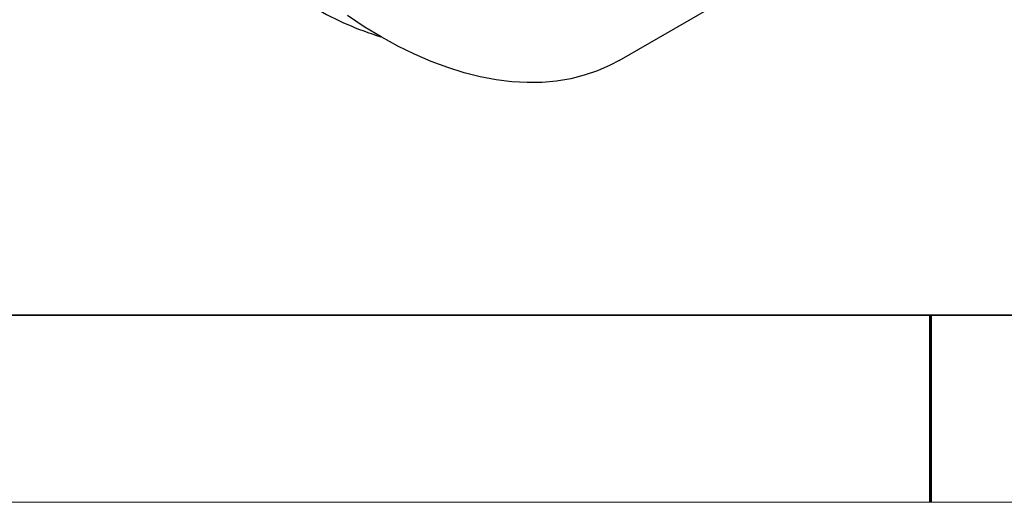
# Model space of a CAD drawing. Units: millimetres. Extents: x 114 to 411, y 59 to 269.
# Drawn here: x 214 to 266, y 59 to 85 of the extents above; entities that cross this region are included whole.
import ezdxf

# ---------------------------------------------------------------- set-up
doc = ezdxf.new("R2010")
doc.units = ezdxf.units.MM
doc.header["$LTSCALE"] = 10
doc.layers.add('1轮廓实线层', color=7, linetype='Continuous')
doc.layers.add('6文字层', color=3, linetype='Continuous')
doc.layers.add('粗实线层', color=7, linetype='Continuous', lineweight=35)
doc.layers.add('细实线层', color=7, linetype='Continuous', lineweight=18)

# ---------------------------------------------------------------- blocks, each defined once
blk = doc.blocks.new('*X96')
at = {"layer": '粗实线层'}
blk.add_line((-138.5, -95), (138.5, -95), dxfattribs=at)
at = {"layer": '粗实线层', "lineweight": 60}
blk.add_line((0, -105), (0, -95), dxfattribs=at)
at = {"layer": '细实线层'}
blk.add_line((-148.5, -105), (148.5, -105), dxfattribs=at)

msp = doc.modelspace()

# ---------------------------------------------------------------- linework, layer by layer
at = {"color": 7, "linetype": 'Continuous', "lineweight": 25}
msp.add_line((245.676, 82.643), (260.172, 91.011), dxfattribs=at)
at = {"color": 7, "linetype": 'Continuous', "lineweight": 25, "flags": 128}
for points in [[(232.977, 83.9), (232.082, 84.443), (231.189, 85.036)], [(245.676, 82.643), (245.194, 82.384), (244.522, 82.088), (243.822, 81.847), (243.095, 81.663), (242.343, 81.537), (241.567, 81.467), (240.77, 81.455), (239.954, 81.501), (239.12, 81.605), (238.271, 81.765), (237.409, 81.983), (236.536, 82.257), (235.654, 82.587), (234.766, 82.971), (233.873, 83.409), (232.977, 83.9)]]:
    msp.add_lwpolyline(points, dxfattribs=at)
at = {"color": 7, "linetype": 'Continuous', "lineweight": 25}
msp.add_arc((237.688, 99.475), 16.268, 239.5413, 253.1168, dxfattribs=at)
at = {"layer": '1轮廓实线层'}
msp.add_line((260.795, 69.044), (400.795, 69.044), dxfattribs=at)
at = {"layer": '6文字层', "color": 0}
msp.add_line((260.795, 69.044), (140.795, 69.044), dxfattribs=at)
msp.add_line((260.795, 69.044), (140.795, 69.044), dxfattribs=at)

# ---------------------------------------------------------------- block references
at = {"layer": '6文字层'}
msp.add_blockref('*X96', (262.295, 164.044), dxfattribs=at)

doc.saveas('drawing.dxf')
